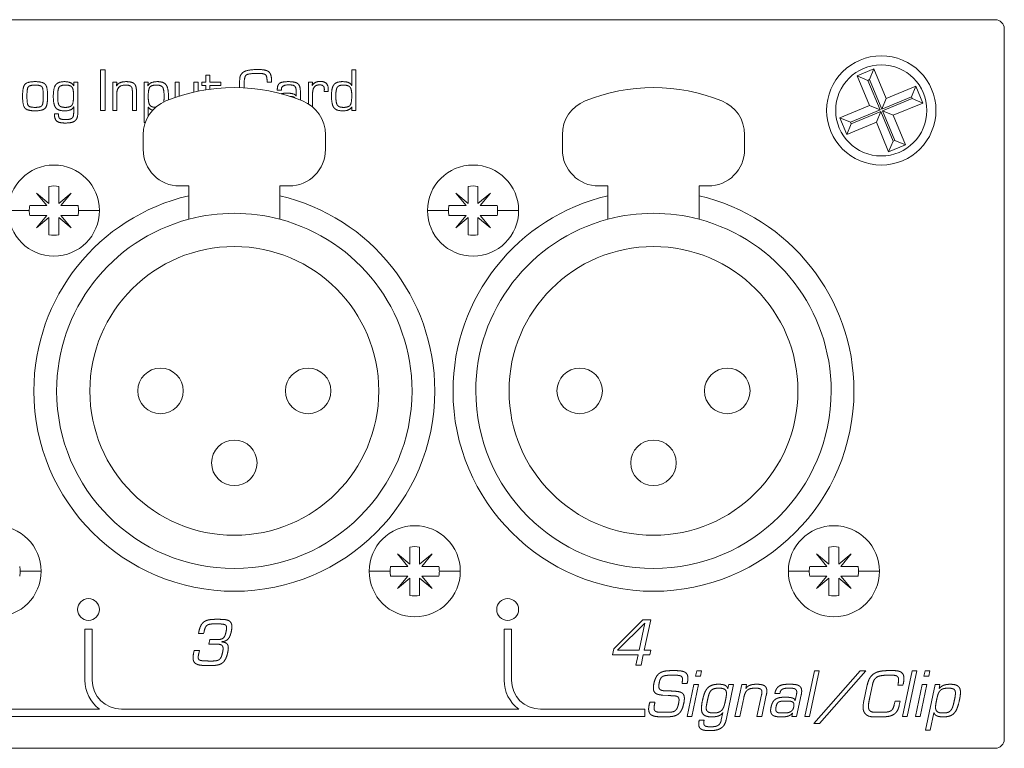
# Model space of a CAD drawing. Units: millimetres. Extents: x 225 to 333, y 215 to 255.
# Drawn here: x 279 to 333, y 215 to 255 of the extents above; entities that cross this region are included whole.
import ezdxf

# ---------------------------------------------------------------- set-up
doc = ezdxf.new("R2010")
doc.units = ezdxf.units.MM
doc.layers.add('APPARENT', color=7, linetype='Continuous', lineweight=0)
doc.layers.add('ARETES TANGENTES', color=7, linetype='Continuous', lineweight=0)

msp = doc.modelspace()

# ---------------------------------------------------------------- linework, layer by layer
at = {"layer": 'APPARENT'}
for p, q in [((225.623, 255.384), (332.123, 255.384)), ((332.623, 254.884), (332.623, 215.884)), ((283.031, 250.404), (283.031, 252.625)), ((283.031, 252.625), (283.281, 252.625)), ((283.281, 252.625), (283.281, 250.404)), ((288.81, 252.335), (289.038, 252.335)), ((288.81, 251.96), (288.81, 252.335)), ((289.038, 252.335), (289.038, 251.96)), ((296.819, 251.766), (296.819, 252.625)), ((296.819, 252.625), (297.047, 252.625)), ((297.047, 252.625), (297.047, 250.404)), ((324.547, 252.297), (325.471, 252.68)), ((325.471, 252.68), (325.227, 252.091)), ((325.471, 252.68), (326.144, 251.057)), ((281.559, 251.96), (281.787, 251.96)), ((281.57, 251.75), (281.559, 251.96)), ((281.787, 251.96), (281.787, 250.302)), ((283.699, 251.96), (283.918, 251.96)), ((283.699, 250.404), (283.699, 251.96)), ((283.918, 251.96), (283.912, 251.749)), ((285.418, 251.96), (285.646, 251.96)), ((285.418, 249.736), (285.418, 251.96)), ((285.646, 251.96), (285.635, 251.763)), ((287.119, 251.109), (287.119, 251.96)), ((287.119, 251.96), (287.347, 251.96)), ((287.347, 251.96), (287.347, 251.185)), ((288.16, 251.406), (288.16, 251.96)), ((288.16, 251.96), (288.389, 251.96)), ((288.389, 251.96), (288.389, 251.455)), ((288.595, 251.96), (288.81, 251.96)), ((288.595, 251.771), (288.595, 251.96)), ((288.81, 251.771), (288.595, 251.771)), ((288.81, 251.531), (288.81, 251.771)), ((289.038, 251.96), (289.636, 251.96)), ((289.038, 251.771), (289.038, 251.564)), ((289.636, 251.771), (289.038, 251.771)), ((289.636, 251.96), (289.636, 251.771)), ((292.17, 251.947), (292.169, 252.015)), ((292.419, 251.947), (292.17, 251.947)), ((292.418, 252.008), (292.419, 251.947)), ((294.442, 250.76), (294.442, 251.96)), ((294.442, 251.96), (294.67, 251.96)), ((294.67, 251.96), (294.647, 251.781)), ((294.647, 251.781), (294.652, 251.776)), ((325.22, 250.674), (324.547, 252.297)), ((324.547, 252.297), (325.136, 252.053)), ((325.227, 252.091), (325.136, 252.053)), ((325.136, 252.053), (325.809, 250.43)), ((325.9, 250.468), (325.227, 252.091)), ((281.565, 251.749), (281.57, 251.75)), ((283.912, 251.749), (283.918, 251.744)), ((283.927, 251.34), (283.927, 250.404)), ((284.778, 250.404), (284.778, 251.456)), ((285.006, 251.417), (285.006, 250.404)), ((285.635, 251.763), (285.641, 251.759)), ((292.958, 251.523), (292.731, 251.523)), ((292.955, 251.568), (292.958, 251.523)), ((293.77, 251.191), (293.77, 251.38)), ((293.998, 251.43), (293.998, 250.974)), ((294.67, 251.336), (294.67, 250.592)), ((295.302, 251.445), (295.308, 251.484)), ((295.526, 251.445), (295.302, 251.445)), ((295.529, 251.552), (295.526, 251.445)), ((296.814, 251.763), (296.819, 251.766)), ((326.144, 251.057), (327.766, 251.73)), ((327.766, 251.73), (327.523, 251.141)), ((327.766, 251.73), (328.149, 250.806)), ((293.765, 251.19), (293.77, 251.191)), ((327.523, 251.141), (325.9, 250.468)), ((326.144, 251.057), (325.9, 250.468)), ((325.938, 250.377), (327.561, 251.05)), ((328.149, 250.806), (326.527, 250.133)), ((327.561, 251.05), (327.523, 251.141)), ((328.149, 250.806), (327.561, 251.05)), ((280.501, 250.219), (280.72, 250.219)), ((281.559, 250.595), (281.554, 250.598)), ((281.559, 250.283), (281.559, 250.595)), ((283.281, 250.404), (283.031, 250.404)), ((283.927, 250.404), (283.699, 250.404)), ((285.006, 250.404), (284.778, 250.404)), ((285.651, 250.588), (285.646, 250.588)), ((285.646, 250.588), (285.646, 250.078)), ((296.819, 250.404), (296.83, 250.605)), ((297.047, 250.404), (296.819, 250.404)), ((296.83, 250.605), (296.824, 250.607)), ((323.597, 250.001), (325.22, 250.674)), ((325.809, 250.43), (324.186, 249.757)), ((324.224, 249.666), (325.847, 250.339)), ((325.22, 250.674), (325.809, 250.43)), ((325.603, 249.75), (325.847, 250.339)), ((325.847, 250.339), (326.52, 248.716)), ((326.527, 250.133), (325.938, 250.377)), ((326.611, 248.754), (325.938, 250.377)), ((285.488, 249.736), (285.418, 249.736)), ((323.98, 249.077), (323.597, 250.001)), ((323.597, 250.001), (324.186, 249.757)), ((325.603, 249.75), (323.98, 249.077)), ((323.98, 249.077), (324.224, 249.666)), ((324.186, 249.757), (324.224, 249.666)), ((326.276, 248.128), (325.603, 249.75)), ((326.527, 250.133), (327.2, 248.511)), ((285.373, 248.254), (285.373, 249.07)), ((295.373, 249.07), (295.373, 248.254)), ((308.373, 248.254), (308.373, 249.07)), ((318.373, 249.07), (318.373, 248.254)), ((326.276, 248.128), (326.52, 248.716)), ((326.52, 248.716), (326.611, 248.754)), ((327.2, 248.511), (326.611, 248.754)), ((327.2, 248.511), (326.276, 248.128)), ((279.519, 245.858), (280.203, 245.284)), ((280.093, 245.174), (279.519, 245.858)), ((280.203, 245.284), (280.203, 246.226)), ((280.743, 246.226), (280.743, 245.284)), ((280.743, 245.284), (281.428, 245.858)), ((281.428, 245.858), (280.854, 245.174)), ((287.873, 246.254), (287.373, 246.254)), ((287.873, 244.428), (287.873, 246.254)), ((292.873, 246.254), (292.873, 244.428)), ((293.373, 246.254), (292.873, 246.254)), ((302.519, 245.858), (303.203, 245.284)), ((303.093, 245.174), (302.519, 245.858)), ((303.203, 245.284), (303.203, 246.226)), ((303.743, 246.226), (303.743, 245.284)), ((303.743, 245.284), (304.428, 245.858)), ((304.428, 245.858), (303.854, 245.174)), ((310.873, 246.254), (310.373, 246.254)), ((310.873, 244.428), (310.873, 246.254)), ((315.873, 246.254), (315.873, 244.428)), ((316.373, 246.254), (315.873, 246.254)), ((279.151, 245.174), (280.093, 245.174)), ((280.854, 245.174), (281.796, 245.174)), ((302.151, 245.174), (303.093, 245.174)), ((303.854, 245.174), (304.796, 245.174)), ((280.093, 244.634), (279.151, 244.634)), ((279.519, 243.949), (280.093, 244.634)), ((280.203, 244.523), (279.519, 243.949)), ((280.203, 243.581), (280.203, 244.523)), ((280.743, 244.523), (280.743, 243.581)), ((281.428, 243.949), (280.743, 244.523)), ((280.854, 244.634), (281.428, 243.949)), ((281.796, 244.634), (280.854, 244.634)), ((303.093, 244.634), (302.151, 244.634)), ((302.519, 243.949), (303.093, 244.634)), ((303.203, 244.523), (302.519, 243.949)), ((303.203, 243.581), (303.203, 244.523)), ((303.743, 244.523), (303.743, 243.581)), ((304.428, 243.949), (303.743, 244.523)), ((303.854, 244.634), (304.428, 243.949)), ((304.796, 244.634), (303.854, 244.634)), ((300.003, 225.484), (300.003, 226.426)), ((300.543, 226.426), (300.543, 225.484)), ((323.003, 225.484), (323.003, 226.426)), ((323.543, 226.426), (323.543, 225.484)), ((299.319, 226.058), (300.003, 225.484)), ((299.893, 225.374), (299.319, 226.058)), ((300.543, 225.484), (301.228, 226.058)), ((301.228, 226.058), (300.654, 225.374)), ((322.319, 226.058), (323.003, 225.484)), ((322.893, 225.374), (322.319, 226.058)), ((323.543, 225.484), (324.228, 226.058)), ((324.228, 226.058), (323.654, 225.374)), ((298.951, 225.374), (299.893, 225.374)), ((300.654, 225.374), (301.596, 225.374)), ((321.951, 225.374), (322.893, 225.374)), ((323.654, 225.374), (324.596, 225.374)), ((299.893, 224.834), (298.951, 224.834)), ((299.319, 224.149), (299.893, 224.834)), ((300.654, 224.834), (301.228, 224.149)), ((301.596, 224.834), (300.654, 224.834)), ((322.893, 224.834), (321.951, 224.834)), ((322.319, 224.149), (322.893, 224.834)), ((323.654, 224.834), (324.228, 224.149)), ((324.596, 224.834), (323.654, 224.834)), ((300.003, 224.723), (299.319, 224.149)), ((300.003, 223.781), (300.003, 224.723)), ((300.543, 224.723), (300.543, 223.781)), ((301.228, 224.149), (300.543, 224.723)), ((323.003, 224.723), (322.319, 224.149)), ((323.003, 223.781), (323.003, 224.723)), ((323.543, 224.723), (323.543, 223.781)), ((324.228, 224.149), (323.543, 224.723)), ((311.191, 220.853), (312.787, 222.446)), ((312.892, 222.263), (311.407, 220.767)), ((312.58, 220.767), (312.899, 222.263)), ((312.787, 222.446), (313.22, 222.446)), ((313.22, 222.446), (312.864, 220.767)), ((312.899, 222.263), (312.892, 222.263)), ((282.178, 219.13), (282.178, 221.93)), ((282.178, 221.93), (282.578, 221.93)), ((282.578, 221.93), (282.578, 219.13)), ((288.405, 221.68), (288.427, 221.786)), ((288.688, 221.68), (288.405, 221.68)), ((288.71, 221.786), (288.688, 221.68)), ((305.178, 219.13), (305.178, 221.93)), ((305.178, 221.93), (305.578, 221.93)), ((305.578, 221.93), (305.578, 219.13)), ((288.971, 221.104), (289.025, 221.354)), ((289.268, 221.104), (288.971, 221.104)), ((289.025, 221.354), (289.321, 221.354)), ((289.673, 221.234), (289.672, 221.227)), ((288.138, 220.591), (288.174, 220.757)), ((288.174, 220.757), (288.457, 220.757)), ((288.457, 220.757), (288.422, 220.591)), ((311.121, 220.516), (311.191, 220.853)), ((312.527, 220.516), (311.121, 220.516)), ((311.407, 220.767), (312.58, 220.767)), ((312.406, 219.946), (312.527, 220.516)), ((312.81, 220.516), (312.689, 219.946)), ((313.174, 220.516), (312.81, 220.516)), ((312.864, 220.767), (313.226, 220.767)), ((313.226, 220.767), (313.174, 220.516)), ((312.689, 219.946), (312.406, 219.946)), ((315.686, 219.339), (315.747, 219.63)), ((315.747, 219.63), (316.011, 219.63)), ((316.011, 219.63), (315.95, 219.339)), ((321.677, 217.13), (322.208, 219.63)), ((322.472, 219.63), (321.941, 217.13)), ((322.175, 216.752), (324.714, 219.63)), ((322.208, 219.63), (322.472, 219.63)), ((325.024, 219.63), (322.479, 216.752)), ((324.714, 219.63), (325.024, 219.63)), ((326.455, 219.399), (326.295, 219.399)), ((326.316, 219.649), (326.549, 219.649)), ((327.03, 217.13), (327.561, 219.63)), ((327.825, 219.63), (327.294, 217.13)), ((327.561, 219.63), (327.825, 219.63)), ((328.213, 219.339), (328.274, 219.63)), ((328.274, 219.63), (328.537, 219.63)), ((328.537, 219.63), (328.476, 219.339)), ((315.221, 218.946), (314.938, 218.946)), ((315.216, 217.13), (315.588, 218.88)), ((315.852, 218.88), (315.48, 217.13)), ((315.588, 218.88), (315.852, 218.88)), ((315.95, 219.339), (315.686, 219.339)), ((317.771, 218.88), (317.355, 216.923)), ((317.461, 218.659), (317.507, 218.88)), ((317.507, 218.88), (317.771, 218.88)), ((317.845, 217.13), (318.218, 218.88)), ((318.218, 218.88), (318.481, 218.88)), ((318.481, 218.88), (318.435, 218.666)), ((324.9, 217.896), (325.105, 218.863)), ((325.389, 218.873), (325.244, 218.187)), ((326.78, 218.85), (326.794, 218.919)), ((327.062, 218.85), (326.78, 218.85)), ((327.079, 218.929), (327.062, 218.85)), ((327.743, 217.13), (328.115, 218.88)), ((328.379, 218.88), (328.006, 217.13)), ((328.115, 218.88), (328.379, 218.88)), ((328.476, 219.339), (328.213, 219.339)), ((328.291, 216.373), (328.824, 218.88)), ((328.824, 218.88), (329.088, 218.88)), ((329.088, 218.88), (329.042, 218.666)), ((314.173, 218.283), (313.893, 218.302)), ((317.452, 218.657), (317.461, 218.659)), ((318.435, 218.666), (318.442, 218.666)), ((319.053, 217.13), (319.304, 218.312)), ((319.563, 218.293), (319.316, 217.13)), ((320.033, 218.387), (320.04, 218.424)), ((320.306, 218.387), (320.033, 218.387)), ((320.318, 218.447), (320.306, 218.387)), ((321.151, 218.013), (321.219, 218.337)), ((321.481, 218.323), (321.227, 217.13)), ((329.042, 218.666), (329.048, 218.659)), ((313.17, 217.91), (313.453, 217.91)), ((318.325, 218.15), (318.109, 217.13)), ((321.134, 218.013), (321.151, 218.013)), ((326.584, 217.78), (326.627, 217.98)), ((326.627, 217.98), (326.91, 217.98)), ((326.91, 217.98), (326.86, 217.746)), ((261.178, 217.53), (282.978, 217.53)), ((284.178, 217.53), (305.978, 217.53)), ((307.178, 217.53), (312.892, 217.53)), ((312.892, 217.53), (312.892, 217.13)), ((317.096, 216.944), (317.181, 217.347)), ((317.181, 217.347), (317.175, 217.347)), ((320.963, 217.13), (321.002, 217.31)), ((321.002, 217.31), (320.996, 217.316)), ((325.565, 217.36), (325.902, 217.36)), ((328.76, 217.337), (328.555, 216.373)), ((328.766, 217.337), (328.76, 217.337)), ((312.892, 217.13), (238.178, 217.13)), ((315.48, 217.13), (315.216, 217.13)), ((315.885, 216.923), (316.149, 216.923)), ((318.109, 217.13), (317.845, 217.13)), ((319.316, 217.13), (319.053, 217.13)), ((321.227, 217.13), (320.963, 217.13)), ((321.941, 217.13), (321.677, 217.13)), ((322.479, 216.752), (322.175, 216.752)), ((325.859, 217.11), (325.459, 217.11)), ((327.294, 217.13), (327.03, 217.13)), ((328.006, 217.13), (327.743, 217.13)), ((328.555, 216.373), (328.291, 216.373)), ((332.123, 215.384), (225.623, 215.384))]:
    msp.add_line(p, q, dxfattribs=at)
for centre, radius in [((325.873, 250.404), 3), ((325.873, 250.404), 2.5), ((282.373, 223.004), 0.6), ((305.373, 223.004), 0.6)]:
    msp.add_circle(centre, radius, dxfattribs=at)
for centre, radius, start, end in [((332.123, 254.884), 0.5, 0, 90), ((290.373, 241.654), 10, 67.9757, 112.0243), ((313.373, 241.654), 10, 67.9757, 112.0243), ((287.373, 249.07), 2, 112.0243, 180), ((293.373, 249.07), 2, 0, 67.9757), ((310.373, 249.07), 2, 112.0243, 180), ((316.373, 249.07), 2, 0, 67.9757), ((287.373, 248.254), 2, 180, 270), ((293.373, 248.254), 2, 270, 0), ((310.373, 248.254), 2, 180, 270), ((316.373, 248.254), 2, 270, 0), ((280.473, 244.904), 2.5, 90, 180), ((280.473, 244.904), 2.5, 0, 90), ((303.473, 244.904), 2.5, 90, 180), ((303.473, 244.904), 2.5, 0, 90), ((280.473, 244.904), 1.35, 78.463, 101.537), ((303.473, 244.904), 1.35, 78.463, 101.537), ((290.373, 235.004), 11, 103.1366, 180), ((290.373, 235.004), 11, 0, 76.8634), ((313.373, 235.004), 11, 103.1366, 180), ((313.373, 235.004), 11, 0, 76.8634), ((280.473, 244.904), 2.5, 180, 270), ((280.473, 244.904), 1.35, 168.463, 180), ((280.473, 244.904), 1.35, 180, 191.537), ((280.473, 244.904), 2.5, 270, 0), ((280.473, 244.904), 1.35, 0, 11.537), ((280.473, 244.904), 1.35, 348.463, 0), ((290.373, 235.004), 9.75, 75.1428, 104.8572), ((303.473, 244.904), 2.5, 180, 270), ((303.473, 244.904), 1.35, 168.463, 180), ((303.473, 244.904), 1.35, 180, 191.537), ((303.473, 244.904), 2.5, 270, 0), ((303.473, 244.904), 1.35, 0, 11.537), ((303.473, 244.904), 1.35, 348.463, 0), ((313.373, 235.004), 9.75, 75.1428, 104.8572), ((290.373, 235.004), 9.75, 104.8572, 180), ((290.373, 235.004), 9.75, 0, 75.1428), ((313.373, 235.004), 9.75, 104.8572, 180), ((313.373, 235.004), 9.75, 0, 75.1428), ((280.473, 244.904), 1.35, 258.463, 281.537), ((303.473, 244.904), 1.35, 258.463, 281.537), ((290.373, 235.004), 7.925, 0, 180), ((313.373, 235.004), 7.925, 0, 180), ((286.323, 235.004), 1.25, 0, 180), ((294.423, 235.004), 1.25, 0, 180), ((309.323, 235.004), 1.25, 0, 180), ((317.423, 235.004), 1.25, 0, 180), ((290.373, 235.004), 11, 180, 0), ((290.373, 235.004), 9.75, 180, 0), ((290.373, 235.004), 7.925, 180, 0), ((286.323, 235.004), 1.25, 180, 0), ((294.423, 235.004), 1.25, 180, 0), ((313.373, 235.004), 11, 180, 0), ((313.373, 235.004), 9.75, 180, 0), ((313.373, 235.004), 7.925, 180, 0), ((309.323, 235.004), 1.25, 180, 0), ((317.423, 235.004), 1.25, 180, 0), ((290.373, 231.054), 1.25, 0, 180), ((313.373, 231.054), 1.25, 0, 180), ((290.373, 231.054), 1.25, 180, 0), ((313.373, 231.054), 1.25, 180, 0), ((277.273, 225.104), 2.5, 0, 90), ((300.273, 225.104), 2.5, 90, 180), ((300.273, 225.104), 2.5, 0, 90), ((323.273, 225.104), 2.5, 90, 180), ((323.273, 225.104), 2.5, 0, 90), ((300.273, 225.104), 1.35, 78.463, 101.537), ((323.273, 225.104), 1.35, 78.463, 101.537), ((277.273, 225.104), 1.35, 0, 11.537), ((300.273, 225.104), 1.35, 168.463, 180), ((300.273, 225.104), 1.35, 0, 11.537), ((323.273, 225.104), 1.35, 168.463, 180), ((323.273, 225.104), 1.35, 0, 11.537), ((277.273, 225.104), 2.5, 270, 0), ((277.273, 225.104), 1.35, 348.463, 0), ((300.273, 225.104), 2.5, 180, 270), ((300.273, 225.104), 1.35, 180, 191.537), ((300.273, 225.104), 2.5, 270, 0), ((300.273, 225.104), 1.35, 348.463, 0), ((323.273, 225.104), 2.5, 180, 270), ((323.273, 225.104), 1.35, 180, 191.537), ((323.273, 225.104), 2.5, 270, 0), ((323.273, 225.104), 1.35, 348.463, 0), ((300.273, 225.104), 1.35, 258.463, 281.537), ((323.273, 225.104), 1.35, 258.463, 281.537), ((284.178, 219.13), 2, 180, 233.1301), ((284.178, 219.13), 1.6, 180, 270), ((307.178, 219.13), 2, 180, 233.1301), ((307.178, 219.13), 1.6, 180, 270), ((332.123, 215.884), 0.5, 270, 0)]:
    msp.add_arc(centre, radius, start, end, dxfattribs=at)
for points in [[(290.687, 252.246), (290.721, 252.395), (290.883, 252.512)], [(290.883, 252.512), (291.072, 252.648), (291.698, 252.648)], [(291.032, 252.348), (290.913, 252.258), (290.913, 251.851)], [(291.688, 252.437), (291.151, 252.437), (291.032, 252.348)], [(292.082, 252.36), (291.995, 252.437), (291.688, 252.437)], [(291.698, 252.648), (292.123, 252.648), (292.271, 252.517)], [(292.169, 252.015), (292.169, 252.284), (292.082, 252.36)], [(292.271, 252.517), (292.418, 252.385), (292.418, 252.008)], [(278.754, 251.181), (278.754, 251.683), (278.882, 251.832)], [(278.882, 251.832), (279.011, 251.982), (279.441, 251.982)], [(279.441, 251.793), (279.138, 251.793), (279.066, 251.695)], [(279.441, 251.982), (279.872, 251.982), (280.001, 251.832)], [(279.818, 251.695), (279.745, 251.793), (279.441, 251.793)], [(280.001, 251.832), (280.129, 251.683), (280.129, 251.181)], [(280.441, 251.171), (280.441, 251.639), (280.573, 251.81)], [(280.573, 251.81), (280.706, 251.982), (281.066, 251.982)], [(281.108, 251.793), (280.84, 251.793), (280.76, 251.68)], [(281.066, 251.982), (281.448, 251.982), (281.565, 251.749)], [(281.467, 251.682), (281.381, 251.793), (281.108, 251.793)], [(283.918, 251.744), (284.023, 251.982), (284.436, 251.982)], [(284.407, 251.793), (283.927, 251.793), (283.927, 251.34)], [(284.702, 251.724), (284.625, 251.793), (284.407, 251.793)], [(284.436, 251.982), (284.771, 251.982), (284.888, 251.865)], [(284.888, 251.865), (285.006, 251.748), (285.006, 251.417)], [(285.641, 251.759), (285.759, 251.982), (286.152, 251.982)], [(286.089, 251.793), (285.815, 251.793), (285.732, 251.675)], [(286.44, 251.676), (286.36, 251.793), (286.089, 251.793)], [(286.152, 251.982), (286.499, 251.982), (286.629, 251.806)], [(286.629, 251.806), (286.759, 251.63), (286.759, 251.158)], [(290.654, 251.65), (290.657, 252.114), (290.687, 252.246)], [(290.913, 251.851), (290.913, 251.74), (290.914, 251.639)], [(292.731, 251.523), (292.731, 251.795), (292.854, 251.889)], [(292.854, 251.889), (292.977, 251.982), (293.335, 251.982)], [(293.375, 251.805), (292.955, 251.805), (292.955, 251.568)], [(293.335, 251.982), (293.724, 251.982), (293.861, 251.867)], [(293.696, 251.726), (293.623, 251.805), (293.375, 251.805)], [(293.861, 251.867), (293.998, 251.752), (293.998, 251.43)], [(294.652, 251.776), (294.788, 251.995), (295.099, 251.995)], [(295.051, 251.806), (294.67, 251.806), (294.67, 251.336)], [(295.313, 251.567), (295.313, 251.806), (295.051, 251.806)], [(295.099, 251.995), (295.529, 251.995), (295.529, 251.552)], [(295.704, 251.204), (295.704, 251.641), (295.836, 251.812)], [(295.836, 251.812), (295.968, 251.982), (296.307, 251.982)], [(296.362, 251.793), (296.11, 251.793), (296.027, 251.676)], [(296.307, 251.982), (296.732, 251.982), (296.814, 251.763)], [(296.724, 251.676), (296.631, 251.793), (296.362, 251.793)], [(279.066, 251.695), (278.993, 251.596), (278.993, 251.181)], [(279.89, 251.181), (279.89, 251.596), (279.818, 251.695)], [(280.76, 251.68), (280.68, 251.567), (280.68, 251.185)], [(281.553, 251.22), (281.553, 251.572), (281.467, 251.682)], [(284.778, 251.456), (284.778, 251.655), (284.702, 251.724)], [(285.732, 251.675), (285.649, 251.557), (285.649, 251.168)], [(286.52, 251.162), (286.52, 251.558), (286.44, 251.676)], [(292.95, 251.316), (293.077, 251.351), (293.273, 251.351)], [(293.273, 251.351), (293.683, 251.351), (293.765, 251.19)], [(293.77, 251.38), (293.77, 251.648), (293.696, 251.726)], [(295.308, 251.484), (295.313, 251.546), (295.313, 251.567)], [(296.027, 251.676), (295.944, 251.56), (295.944, 251.206)], [(296.818, 251.226), (296.818, 251.56), (296.724, 251.676)], [(278.882, 250.53), (278.754, 250.68), (278.754, 251.181)], [(278.993, 251.181), (278.993, 250.766), (279.066, 250.668)], [(279.818, 250.668), (279.89, 250.766), (279.89, 251.181)], [(280.129, 251.181), (280.129, 250.68), (280.001, 250.53)], [(280.571, 250.551), (280.441, 250.721), (280.441, 251.171)], [(280.68, 251.185), (280.68, 250.799), (280.76, 250.684)], [(281.108, 250.57), (281.381, 250.57), (281.467, 250.696)], [(281.467, 250.696), (281.553, 250.822), (281.553, 251.22)], [(285.649, 251.168), (285.649, 250.809), (285.739, 250.689)], [(285.739, 250.689), (285.821, 250.58), (286.051, 250.571)], [(286.5, 250.869), (286.52, 250.987), (286.52, 251.162)], [(286.759, 251.158), (286.759, 251.06), (286.752, 250.975)], [(293.687, 251.11), (293.617, 251.158), (293.445, 251.17)], [(293.725, 251.075), (293.708, 251.096), (293.687, 251.11)], [(295.836, 250.554), (295.704, 250.728), (295.704, 251.204)], [(295.944, 251.206), (295.944, 250.815), (296.026, 250.692)], [(296.026, 250.692), (296.108, 250.57), (296.367, 250.57)], [(296.367, 250.57), (296.648, 250.57), (296.733, 250.692)], [(296.733, 250.692), (296.818, 250.815), (296.818, 251.226)], [(279.441, 250.38), (279.011, 250.38), (278.882, 250.53)], [(279.066, 250.668), (279.138, 250.57), (279.441, 250.57)], [(279.441, 250.57), (279.745, 250.57), (279.818, 250.668)], [(280.001, 250.53), (279.872, 250.38), (279.441, 250.38)], [(280.627, 249.818), (280.501, 249.925), (280.501, 250.219)], [(281.046, 250.38), (280.701, 250.38), (280.571, 250.551)], [(280.72, 250.219), (280.72, 250.019), (280.795, 249.959)], [(280.76, 250.684), (280.84, 250.57), (281.108, 250.57)], [(281.554, 250.598), (281.466, 250.38), (281.046, 250.38)], [(281.469, 249.978), (281.559, 250.056), (281.559, 250.283)], [(281.787, 250.302), (281.787, 249.964), (281.641, 249.837)], [(285.892, 250.414), (285.725, 250.464), (285.651, 250.588)], [(296.325, 250.38), (295.967, 250.38), (295.836, 250.554)], [(296.824, 250.607), (296.716, 250.38), (296.325, 250.38)], [(281.104, 249.71), (280.754, 249.71), (280.627, 249.818)], [(280.795, 249.959), (280.869, 249.899), (281.119, 249.899)], [(281.641, 249.837), (281.494, 249.71), (281.104, 249.71)], [(281.119, 249.899), (281.379, 249.899), (281.469, 249.978)], [(288.563, 222.163), (288.478, 222.024), (288.427, 221.786)], [(288.773, 222.366), (288.649, 222.301), (288.563, 222.163)], [(289.066, 222.45), (288.898, 222.432), (288.773, 222.366)], [(288.785, 222.018), (288.826, 222.105), (288.892, 222.147)], [(288.892, 222.147), (288.959, 222.19), (289.071, 222.203)], [(289.451, 222.466), (289.235, 222.468), (289.066, 222.45)], [(289.071, 222.203), (289.183, 222.217), (289.362, 222.216)], [(289.362, 222.216), (289.581, 222.217), (289.709, 222.203)], [(289.814, 222.454), (289.652, 222.467), (289.451, 222.466)], [(289.709, 222.203), (289.838, 222.19), (289.893, 222.146)], [(290.082, 222.383), (289.976, 222.441), (289.814, 222.454)], [(289.893, 222.146), (289.948, 222.102), (289.949, 222.011)], [(290.224, 222.191), (290.188, 222.325), (290.082, 222.383)], [(290.21, 221.816), (290.26, 222.057), (290.224, 222.191)], [(288.71, 221.786), (288.744, 221.931), (288.785, 222.018)], [(289.835, 221.525), (289.788, 221.439), (289.719, 221.404)], [(289.916, 221.766), (289.883, 221.61), (289.835, 221.525)], [(289.949, 222.011), (289.95, 221.92), (289.916, 221.766)], [(289.962, 221.325), (290.067, 221.403), (290.123, 221.529)], [(290.123, 221.529), (290.178, 221.655), (290.21, 221.816)], [(289.268, 221.104), (289.402, 221.105), (289.504, 221.097)], [(289.553, 221.361), (289.456, 221.354), (289.321, 221.354)], [(289.504, 221.097), (289.606, 221.09), (289.669, 221.052)], [(289.719, 221.404), (289.651, 221.368), (289.553, 221.361)], [(289.669, 221.052), (289.733, 221.014), (289.751, 220.928)], [(289.943, 221.146), (289.856, 221.212), (289.672, 221.227)], [(289.673, 221.234), (289.856, 221.248), (289.962, 221.325)], [(290.042, 220.958), (290.029, 221.08), (289.943, 221.146)], [(288.138, 220.591), (288.09, 220.374), (288.118, 220.241)], [(288.392, 220.363), (288.39, 220.446), (288.422, 220.591)], [(289.735, 220.684), (289.699, 220.499), (289.652, 220.394)], [(289.751, 220.928), (289.769, 220.841), (289.735, 220.684)], [(289.891, 220.289), (289.965, 220.43), (290.012, 220.653)], [(290.012, 220.653), (290.054, 220.836), (290.042, 220.958)], [(288.118, 220.241), (288.147, 220.107), (288.246, 220.04)], [(288.246, 220.04), (288.346, 219.972), (288.507, 219.949)], [(288.448, 220.241), (288.395, 220.28), (288.392, 220.363)], [(288.619, 220.191), (288.501, 220.203), (288.448, 220.241)], [(288.507, 219.949), (288.668, 219.926), (288.884, 219.927)], [(288.938, 220.177), (288.738, 220.179), (288.619, 220.191)], [(288.884, 219.927), (289.065, 219.926), (289.217, 219.93)], [(289.303, 220.182), (289.163, 220.171), (288.938, 220.177)], [(289.217, 219.93), (289.369, 219.935), (289.495, 219.966)], [(289.524, 220.241), (289.443, 220.193), (289.303, 220.182)], [(289.495, 219.966), (289.62, 219.996), (289.719, 220.072)], [(289.652, 220.394), (289.605, 220.288), (289.524, 220.241)], [(289.719, 220.072), (289.818, 220.148), (289.891, 220.289)], [(313.753, 219.536), (313.623, 219.464), (313.534, 219.317)], [(314.062, 219.63), (313.884, 219.608), (313.753, 219.536)], [(313.868, 219.321), (313.941, 219.366), (314.071, 219.383)], [(314.47, 219.649), (314.239, 219.652), (314.062, 219.63)], [(314.071, 219.383), (314.201, 219.4), (314.407, 219.399)], [(314.407, 219.399), (314.604, 219.4), (314.725, 219.389)], [(314.841, 219.634), (314.675, 219.652), (314.47, 219.649)], [(314.725, 219.389), (314.845, 219.378), (314.901, 219.336)], [(315.114, 219.552), (315.006, 219.617), (314.841, 219.634)], [(315.253, 219.343), (315.222, 219.487), (315.114, 219.552)], [(325.539, 219.521), (325.382, 219.442), (325.271, 219.284)], [(325.537, 219.211), (325.638, 219.326), (325.821, 219.363)], [(325.892, 219.626), (325.696, 219.6), (325.539, 219.521)], [(325.821, 219.363), (326.004, 219.401), (326.295, 219.399)], [(326.316, 219.649), (326.087, 219.652), (325.892, 219.626)], [(326.455, 219.399), (326.637, 219.4), (326.723, 219.352)], [(326.943, 219.572), (326.809, 219.649), (326.549, 219.649)], [(326.723, 219.352), (326.809, 219.305), (326.821, 219.199)], [(327.105, 219.335), (327.076, 219.494), (326.943, 219.572)], [(313.392, 218.923), (313.352, 218.726), (313.373, 218.607)], [(313.534, 219.317), (313.445, 219.171), (313.392, 218.923)], [(313.674, 218.713), (313.651, 218.807), (313.689, 218.983)], [(313.689, 218.983), (313.714, 219.112), (313.754, 219.194)], [(313.754, 219.194), (313.794, 219.276), (313.868, 219.321)], [(314.901, 219.336), (314.957, 219.294), (314.963, 219.201)], [(314.963, 219.201), (314.969, 219.108), (314.938, 218.946)], [(315.221, 218.946), (315.284, 219.199), (315.253, 219.343)], [(316.568, 218.842), (316.418, 218.784), (316.322, 218.67)], [(316.941, 218.9), (316.717, 218.9), (316.568, 218.842)], [(317.169, 218.883), (317.064, 218.901), (316.941, 218.9)], [(317.348, 218.812), (317.274, 218.865), (317.169, 218.883)], [(317.452, 218.657), (317.423, 218.759), (317.348, 218.812)], [(318.608, 218.82), (318.508, 218.77), (318.442, 218.666)], [(318.819, 218.886), (318.707, 218.87), (318.608, 218.82)], [(319.032, 218.9), (318.931, 218.901), (318.819, 218.886)], [(319.394, 218.851), (319.258, 218.902), (319.032, 218.9)], [(319.574, 218.666), (319.531, 218.8), (319.394, 218.851)], [(320.331, 218.831), (320.226, 218.785), (320.151, 218.688)], [(320.566, 218.89), (320.437, 218.878), (320.331, 218.831)], [(320.842, 218.9), (320.696, 218.902), (320.566, 218.89)], [(321.145, 218.886), (321.009, 218.902), (320.842, 218.9)], [(321.371, 218.812), (321.28, 218.869), (321.145, 218.886)], [(321.492, 218.638), (321.461, 218.756), (321.371, 218.812)], [(325.271, 219.284), (325.161, 219.125), (325.105, 218.863)], [(325.389, 218.873), (325.436, 219.097), (325.537, 219.211)], [(326.821, 219.199), (326.833, 219.094), (326.794, 218.919)], [(327.079, 218.929), (327.134, 219.175), (327.105, 219.335)], [(329.224, 218.81), (329.123, 218.758), (329.048, 218.659)], [(329.438, 218.882), (329.325, 218.863), (329.224, 218.81)], [(329.662, 218.9), (329.551, 218.901), (329.438, 218.882)], [(330.023, 218.833), (329.899, 218.898), (329.662, 218.9)], [(330.188, 218.648), (330.148, 218.768), (330.023, 218.833)], [(313.373, 218.607), (313.395, 218.487), (313.467, 218.424)], [(313.467, 218.424), (313.539, 218.361), (313.649, 218.336)], [(313.649, 218.336), (313.758, 218.31), (313.893, 218.302)], [(313.775, 218.584), (313.697, 218.62), (313.674, 218.713)], [(313.983, 218.542), (313.854, 218.548), (313.775, 218.584)], [(314.287, 218.533), (314.112, 218.536), (313.983, 218.542)], [(314.173, 218.283), (314.342, 218.272), (314.467, 218.267)], [(314.67, 218.506), (314.507, 218.524), (314.287, 218.533)], [(314.933, 218.428), (314.834, 218.488), (314.67, 218.506)], [(315.059, 218.229), (315.033, 218.367), (314.933, 218.428)], [(316.166, 218.389), (316.106, 218.222), (316.061, 218.004)], [(316.322, 218.67), (316.227, 218.557), (316.166, 218.389)], [(316.334, 218.004), (316.368, 218.176), (316.404, 218.304)], [(316.404, 218.304), (316.44, 218.432), (316.501, 218.517)], [(316.501, 218.517), (316.561, 218.602), (316.67, 218.644)], [(316.67, 218.644), (316.778, 218.686), (316.959, 218.686)], [(316.959, 218.686), (317.135, 218.686), (317.229, 218.648)], [(317.229, 218.648), (317.324, 218.609), (317.356, 218.527)], [(317.374, 218.315), (317.361, 218.185), (317.32, 218.004)], [(317.356, 218.527), (317.388, 218.446), (317.374, 218.315)], [(318.325, 218.15), (318.367, 218.35), (318.434, 218.468)], [(318.434, 218.468), (318.501, 218.586), (318.626, 218.637)], [(318.626, 218.637), (318.751, 218.687), (318.963, 218.686)], [(318.963, 218.686), (319.111, 218.688), (319.198, 218.66)], [(319.198, 218.66), (319.286, 218.632), (319.312, 218.552)], [(319.312, 218.552), (319.338, 218.471), (319.304, 218.312)], [(319.563, 218.293), (319.618, 218.533), (319.574, 218.666)], [(320.151, 218.688), (320.077, 218.591), (320.04, 218.424)], [(320.318, 218.447), (320.345, 218.564), (320.426, 218.615)], [(320.426, 218.615), (320.506, 218.666), (320.614, 218.677)], [(320.614, 218.677), (320.721, 218.688), (320.826, 218.686)], [(320.826, 218.686), (320.976, 218.688), (321.076, 218.666)], [(321.076, 218.666), (321.175, 218.644), (321.214, 218.569)], [(321.214, 218.569), (321.252, 218.494), (321.219, 218.337)], [(321.481, 218.323), (321.523, 218.521), (321.492, 218.638)], [(328.901, 218.004), (328.937, 218.177), (328.973, 218.305)], [(328.973, 218.305), (329.01, 218.433), (329.073, 218.518)], [(329.073, 218.518), (329.136, 218.603), (329.247, 218.644)], [(329.247, 218.644), (329.359, 218.686), (329.543, 218.686)], [(329.543, 218.686), (329.709, 218.687), (329.8, 218.653)], [(329.8, 218.653), (329.891, 218.619), (329.922, 218.541)], [(329.938, 218.331), (329.924, 218.199), (329.881, 218.004)], [(329.922, 218.541), (329.952, 218.463), (329.938, 218.331)], [(330.155, 218.004), (330.199, 218.2), (330.214, 218.364)], [(330.214, 218.364), (330.229, 218.527), (330.188, 218.648)], [(313.17, 217.91), (313.094, 217.641), (313.11, 217.48)], [(313.407, 217.592), (313.407, 217.706), (313.453, 217.91)], [(314.467, 218.267), (314.592, 218.262), (314.668, 218.232)], [(314.752, 217.85), (314.714, 217.668), (314.66, 217.567)], [(314.668, 218.232), (314.745, 218.201), (314.767, 218.113)], [(314.767, 218.113), (314.789, 218.026), (314.752, 217.85)], [(314.883, 217.428), (314.977, 217.578), (315.033, 217.84)], [(315.033, 217.84), (315.085, 218.09), (315.059, 218.229)], [(316.061, 218.004), (315.995, 217.703), (316.008, 217.505)], [(316.277, 217.72), (316.299, 217.845), (316.334, 218.004)], [(317.255, 217.733), (317.219, 217.609), (317.154, 217.517)], [(317.32, 218.004), (317.291, 217.856), (317.255, 217.733)], [(319.929, 217.93), (319.861, 217.821), (319.822, 217.64)], [(320.097, 218.096), (319.997, 218.04), (319.929, 217.93)], [(320.328, 218.172), (320.198, 218.153), (320.097, 218.096)], [(320.102, 217.674), (320.13, 217.813), (320.19, 217.878)], [(320.19, 217.878), (320.249, 217.944), (320.35, 217.961)], [(320.621, 218.19), (320.459, 218.192), (320.328, 218.172)], [(320.35, 217.961), (320.45, 217.979), (320.607, 217.977)], [(320.607, 217.977), (320.732, 217.978), (320.829, 217.972)], [(320.774, 218.185), (320.688, 218.19), (320.621, 218.19)], [(320.942, 218.162), (320.86, 218.179), (320.774, 218.185)], [(320.829, 217.972), (320.926, 217.966), (320.989, 217.937)], [(321.078, 218.109), (321.024, 218.144), (320.942, 218.162)], [(320.989, 217.937), (321.051, 217.908), (321.072, 217.841)], [(321.072, 217.841), (321.092, 217.773), (321.067, 217.65)], [(321.134, 218.013), (321.131, 218.073), (321.078, 218.109)], [(324.9, 217.896), (324.822, 217.519), (324.968, 217.316)], [(325.182, 217.559), (325.156, 217.661), (325.176, 217.817)], [(325.176, 217.817), (325.196, 217.973), (325.244, 218.187)], [(326.584, 217.78), (326.549, 217.604), (326.475, 217.513)], [(326.723, 217.405), (326.815, 217.534), (326.86, 217.746)], [(328.854, 217.722), (328.867, 217.847), (328.901, 218.004)], [(329.881, 218.004), (329.837, 217.792), (329.79, 217.658)], [(329.977, 217.463), (330.084, 217.659), (330.155, 218.004)], [(313.11, 217.48), (313.126, 217.319), (313.226, 217.239)], [(313.226, 217.239), (313.325, 217.159), (313.5, 217.133)], [(313.465, 217.429), (313.408, 217.479), (313.407, 217.592)], [(313.646, 217.369), (313.523, 217.38), (313.465, 217.429)], [(313.967, 217.36), (313.769, 217.358), (313.646, 217.369)], [(314.3, 217.368), (314.166, 217.358), (313.967, 217.36)], [(314.521, 217.421), (314.435, 217.377), (314.3, 217.368)], [(314.333, 217.125), (314.516, 217.142), (314.653, 217.21)], [(314.66, 217.567), (314.607, 217.465), (314.521, 217.421)], [(314.653, 217.21), (314.79, 217.279), (314.883, 217.428)], [(316.008, 217.505), (316.022, 217.307), (316.151, 217.208)], [(316.151, 217.208), (316.28, 217.11), (316.561, 217.11)], [(316.277, 217.506), (316.256, 217.595), (316.277, 217.72)], [(316.39, 217.371), (316.299, 217.418), (316.277, 217.506)], [(316.67, 217.324), (316.481, 217.324), (316.39, 217.371)], [(316.973, 217.374), (316.858, 217.324), (316.67, 217.324)], [(316.785, 217.124), (316.904, 217.139), (317.009, 217.191)], [(317.154, 217.517), (317.088, 217.425), (316.973, 217.374)], [(317.009, 217.191), (317.113, 217.242), (317.175, 217.347)], [(319.822, 217.64), (319.775, 217.415), (319.834, 217.3)], [(319.834, 217.3), (319.894, 217.185), (320.035, 217.146)], [(320.098, 217.434), (320.067, 217.509), (320.102, 217.674)], [(320.223, 217.34), (320.129, 217.359), (320.098, 217.434)], [(320.467, 217.324), (320.316, 217.321), (320.223, 217.34)], [(320.725, 217.337), (320.602, 217.321), (320.467, 217.324)], [(320.94, 217.423), (320.848, 217.353), (320.725, 217.337)], [(320.821, 217.174), (320.924, 217.219), (320.996, 217.316)], [(321.067, 217.65), (321.031, 217.493), (320.94, 217.423)], [(324.968, 217.316), (325.115, 217.112), (325.459, 217.11)], [(325.298, 217.409), (325.207, 217.458), (325.182, 217.559)], [(325.565, 217.36), (325.389, 217.36), (325.298, 217.409)], [(326.264, 217.39), (326.127, 217.358), (325.902, 217.36)], [(326.21, 217.129), (326.372, 217.149), (326.502, 217.213)], [(326.475, 217.513), (326.401, 217.421), (326.264, 217.39)], [(326.502, 217.213), (326.632, 217.277), (326.723, 217.405)], [(328.766, 217.337), (328.797, 217.237), (328.881, 217.188)], [(328.868, 217.508), (328.84, 217.597), (328.854, 217.722)], [(328.988, 217.371), (328.896, 217.419), (328.868, 217.508)], [(329.254, 217.324), (329.079, 217.324), (328.988, 217.371)], [(329.507, 217.35), (329.405, 217.322), (329.254, 217.324)], [(329.675, 217.451), (329.608, 217.377), (329.507, 217.35)], [(329.79, 217.658), (329.742, 217.524), (329.675, 217.451)], [(329.703, 217.188), (329.87, 217.268), (329.977, 217.463)], [(313.5, 217.133), (313.674, 217.108), (313.913, 217.11)], [(313.913, 217.11), (314.15, 217.108), (314.333, 217.125)], [(315.885, 216.923), (315.836, 216.735), (315.862, 216.621)], [(316.149, 216.681), (316.113, 216.757), (316.149, 216.923)], [(316.277, 216.585), (316.184, 216.605), (316.149, 216.681)], [(316.561, 217.11), (316.666, 217.109), (316.785, 217.124)], [(316.979, 216.693), (316.9, 216.612), (316.783, 216.588)], [(317.096, 216.944), (317.057, 216.774), (316.979, 216.693)], [(317.174, 216.568), (317.303, 216.693), (317.355, 216.923)], [(320.035, 217.146), (320.177, 217.108), (320.376, 217.11)], [(320.376, 217.11), (320.487, 217.109), (320.602, 217.119)], [(320.602, 217.119), (320.718, 217.13), (320.821, 217.174)], [(325.859, 217.11), (326.047, 217.109), (326.21, 217.129)], [(328.881, 217.188), (328.965, 217.139), (329.072, 217.124)], [(329.072, 217.124), (329.18, 217.109), (329.282, 217.11)], [(329.282, 217.11), (329.536, 217.108), (329.703, 217.188)], [(315.862, 216.621), (315.887, 216.506), (315.972, 216.448)], [(315.972, 216.448), (316.056, 216.391), (316.183, 216.372)], [(316.183, 216.372), (316.31, 216.352), (316.463, 216.353)], [(316.509, 216.567), (316.369, 216.564), (316.277, 216.585)], [(316.463, 216.353), (316.677, 216.351), (316.861, 216.397)], [(316.783, 216.588), (316.665, 216.564), (316.509, 216.567)], [(316.861, 216.397), (317.045, 216.444), (317.174, 216.568)]]:
    msp.add_open_spline(points, degree=2, dxfattribs=at)
at = {"layer": 'ARETES TANGENTES'}
for p, q in [((279.123, 244.904), (277.973, 244.904)), ((282.973, 244.904), (281.823, 244.904)), ((302.123, 244.904), (300.973, 244.904)), ((305.973, 244.904), (304.823, 244.904)), ((279.773, 225.104), (278.623, 225.104)), ((298.923, 225.104), (297.773, 225.104)), ((302.773, 225.104), (301.623, 225.104)), ((321.923, 225.104), (320.773, 225.104)), ((325.773, 225.104), (324.623, 225.104))]:
    msp.add_line(p, q, dxfattribs=at)

doc.saveas('drawing.dxf')
